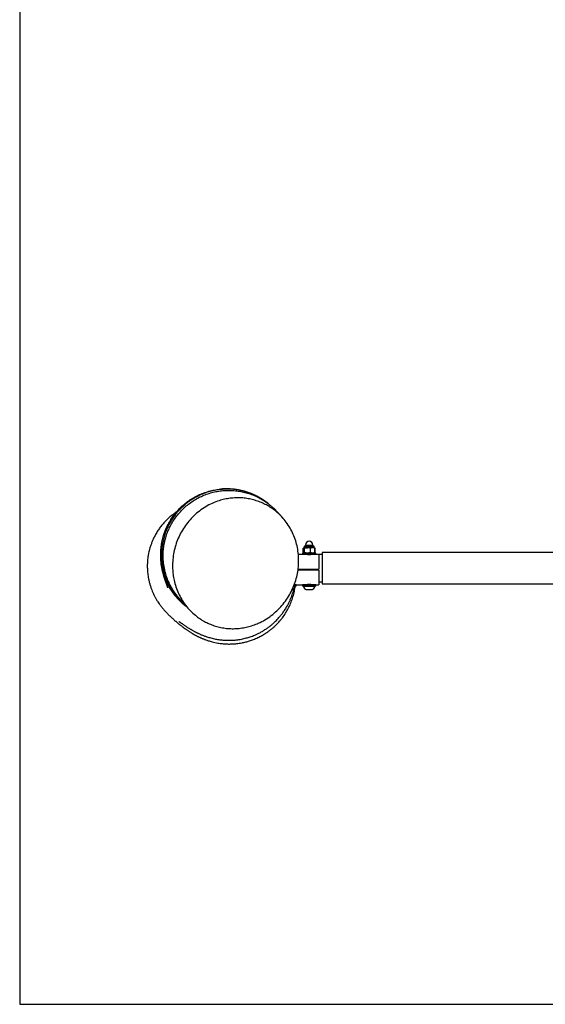
# Model space of a CAD drawing. Units: millimetres. Extents: x 5 to 415, y 5 to 292.
# Drawn here: x 5 to 32, y 5 to 55 of the extents above; entities that cross this region are included whole.
import ezdxf

# ---------------------------------------------------------------- set-up
doc = ezdxf.new("R2010")
doc.units = ezdxf.units.MM
doc.layers.add('1', color=7, linetype='Continuous', lineweight=25)

msp = doc.modelspace()

# ---------------------------------------------------------------- linework, layer by layer
at = {"color": 7, "linetype": 'Continuous', "lineweight": 25}
for p, q in [((19.47424, 28.2628), (19.46927, 28.25887)), ((19.46927, 28.0385), (19.46927, 28.25887)), ((19.47739, 28.0385), (19.47739, 28.25887)), ((19.50271, 28.28269), (19.49726, 28.27954)), ((19.51568, 28.34488), (19.50271, 28.28269)), ((19.50805, 28.28269), (19.50271, 28.28269)), ((19.50805, 28.28269), (19.68471, 28.28269)), ((19.53872, 28.0385), (19.53872, 28.25887)), ((19.54004, 28.36469), (19.99871, 28.36469)), ((19.57604, 28.42469), (19.57604, 28.36469)), ((19.94604, 28.28269), (19.68471, 28.28269)), ((19.83071, 28.0385), (19.83071, 28.25887)), ((20.03604, 28.28269), (19.94604, 28.28269)), ((19.96271, 28.36469), (19.96271, 28.42469)), ((20.03604, 28.28269), (20.02308, 28.34488)), ((20.0415, 28.27954), (20.03604, 28.28269)), ((20.04131, 28.27857), (20.06137, 28.25887)), ((20.04835, 28.27558), (20.0415, 28.27954)), ((20.06137, 28.0385), (20.06137, 28.25887)), ((20.06948, 28.25887), (20.06281, 28.26111)), ((20.06948, 28.0385), (20.06948, 28.25887)), ((19.43604, 27.94802), (19.21586, 27.94802)), ((19.43604, 28.01469), (19.43604, 27.94802)), ((20.10271, 28.01469), (19.43604, 28.01469)), ((20.10271, 27.94802), (19.43604, 27.94802)), ((19.47424, 28.03457), (19.46927, 28.0385)), ((19.49726, 28.01783), (19.50271, 28.01469)), ((19.60271, 27.94802), (19.60271, 27.94626)), ((19.93604, 27.94629), (19.93604, 27.94802)), ((20.03604, 28.01469), (20.0415, 28.01783)), ((20.04131, 28.0188), (20.06137, 28.0385)), ((20.0415, 28.01783), (20.04835, 28.02179)), ((20.06948, 28.0385), (20.06281, 28.03626)), ((20.10271, 27.94802), (20.10271, 28.01469)), ((20.2692, 27.94802), (20.10271, 27.94802)), ((20.2692, 27.94802), (20.2692, 27.19302)), ((20.43604, 27.94159), (20.2692, 27.94159)), ((80.10271, 28.04992), (20.43604, 28.04992)), ((20.43604, 28.04992), (20.43604, 26.43992)), ((20.26938, 27.14494), (19.19464, 27.14494)), ((19.20139, 27.19302), (20.2692, 27.19302)), ((20.26938, 27.14494), (20.26938, 26.38994)), ((18.91521, 26.13994), (18.89486, 26.13994)), ((19.06104, 26.31061), (18.97525, 26.31061)), ((19.10271, 26.32328), (18.97922, 26.32328)), ((19.10271, 26.38994), (19.00157, 26.38994)), ((19.06104, 26.31061), (19.06104, 26.32328)), ((19.10271, 26.32328), (19.10271, 26.38994)), ((19.10271, 26.38994), (19.43604, 26.38994)), ((19.43604, 26.38994), (19.43604, 26.32328)), ((20.10271, 26.38994), (19.43604, 26.38994)), ((20.10271, 26.32328), (19.43604, 26.32328)), ((19.47771, 26.32328), (19.47771, 26.31061)), ((20.06104, 26.31061), (19.47771, 26.31061)), ((19.60271, 26.39167), (19.60271, 26.38994)), ((19.91521, 26.13994), (19.62354, 26.13994)), ((19.93604, 26.38994), (19.93604, 26.39168)), ((20.06104, 26.31061), (20.06104, 26.32328)), ((20.10271, 26.32328), (20.10271, 26.38994)), ((20.10271, 26.38994), (20.26938, 26.38994)), ((20.26938, 26.54825), (20.43604, 26.54825)), ((20.43604, 26.43992), (80.10271, 26.43992))]:
    msp.add_line(p, q, dxfattribs=at)
at = {"color": 8, "linetype": 'Continuous', "lineweight": 25}
for p, q in [((19.51568, 28.34488), (20.02308, 28.34488)), ((19.57604, 28.42469), (19.96271, 28.42469))]:
    msp.add_line(p, q, dxfattribs=at)
at = {"color": 7, "linetype": 'Continuous', "lineweight": 25}
for centre, radius, start, end in [((19.54004, 28.3398), 0.02489, 90, 168.221195), ((19.76938, 28.42469), 0.19333, 0, 180), ((19.99871, 28.3398), 0.02489, 11.778805, 90), ((18.76938, 26.4122), 0.30885, 298.17585, 340.79689), ((19.76938, 26.4122), 0.30885, 199.20311, 241.82415), ((19.76939, 25.59505), 0.81393, 77.585177, 102.25135), ((19.76938, 26.4122), 0.30885, 298.17585, 340.79689)]:
    msp.add_arc(centre, radius, start, end, dxfattribs=at)
for points, knots in [([(12.19874, 27.93361), (12.20047, 28.0256), (12.20392, 28.20958), (12.23852, 28.48646), (12.29537, 28.76216), (12.37591, 29.03199), (12.47784, 29.29153), (12.60076, 29.54176), (12.74566, 29.78304), (12.91072, 30.01175), (13.09309, 30.22423), (13.29276, 30.42143), (13.51038, 30.60285), (13.74297, 30.76556), (13.98659, 30.90701), (14.24159, 31.02806), (14.50845, 31.1283), (14.78295, 31.20451), (15.02768, 31.25371), (15.18042, 31.2677), (15.24041, 31.27319)], [0, 0, 0, 0, 0.05563285, 0.11126599, 0.16852509, 0.22578467, 0.28141311, 0.3370415, 0.39426538, 0.45148919, 0.50748635, 0.56348401, 0.62108915, 0.67869469, 0.73501421, 0.79133342, 0.84928796, 0.90724244, 0.96356754, 1, 1, 1, 1]), ([(17.70425, 30.51313), (17.67375, 30.53933), (17.57451, 30.62457), (17.3913, 30.74973), (17.15527, 30.88977), (16.90512, 31.00948), (16.64544, 31.10822), (16.38026, 31.18417), (16.10917, 31.23824), (15.8319, 31.26969), (15.55208, 31.27778), (15.27431, 31.26248), (14.99784, 31.22432), (14.72295, 31.16251), (14.45349, 31.07756), (14.19385, 30.97097), (13.94311, 30.84301), (13.70177, 30.69292), (13.47371, 30.52274), (13.26259, 30.33544), (13.0674, 30.13104), (12.88855, 29.90866), (12.72945, 29.67202), (12.5925, 29.42531), (12.47663, 29.16825), (12.38206, 28.89963), (12.30513, 28.59917), (12.2514, 28.26842), (12.24581, 28.02989), (12.243, 27.90992)], [0, 0, 0, 0, 0.01594174, 0.05185896, 0.08777639, 0.12472393, 0.16167163, 0.19782781, 0.23398367, 0.27117072, 0.30835771, 0.34486196, 0.38136585, 0.41891236, 0.45645898, 0.49327404, 0.53008958, 0.56796542, 0.60584146, 0.64279944, 0.67975731, 0.71779341, 0.75582943, 0.79269726, 0.82956471, 0.86751986, 0.90547472, 0.95245984, 1, 1, 1, 1]), ([(12.32001, 27.83257), (12.321, 27.92445), (12.32298, 28.10823), (12.35534, 28.38503), (12.40992, 28.66084), (12.48821, 28.93097), (12.58795, 29.19099), (12.70873, 29.44188), (12.85152, 29.68401), (13.01456, 29.91374), (13.19501, 30.12742), (13.39287, 30.32598), (13.60876, 30.50893), (13.83978, 30.67335), (14.08203, 30.81664), (14.33583, 30.93972), (14.60167, 31.04187), (14.8753, 31.12109), (15.15207, 31.17631), (15.43257, 31.20841), (15.71754, 31.21661), (16.00172, 31.20042), (16.2803, 31.16051), (16.55416, 31.09768), (16.8243, 31.01085), (17.08518, 30.90136), (17.33282, 30.77186), (17.56729, 30.62175), (17.75527, 30.48233), (17.8589, 30.38575), (17.89332, 30.35367)], [0, 0, 0, 0, 0.03563752, 0.07127526, 0.10795452, 0.14463401, 0.18026879, 0.21590341, 0.25255987, 0.28921673, 0.32508997, 0.36096378, 0.39786656, 0.43476901, 0.4708637, 0.50695841, 0.5440996, 0.58124067, 0.6173651, 0.65348933, 0.69067269, 0.72785594, 0.76380392, 0.79975187, 0.83676189, 0.87377221, 0.90941197, 0.94505179, 0.98174536, 1, 1, 1, 1]), ([(17.37789, 30.75483), (17.37442, 30.75707), (17.35774, 30.76785), (17.32003, 30.79121), (17.25995, 30.8272), (17.18544, 30.86978), (17.08838, 30.92127), (17.00398, 30.96272), (16.92467, 30.99919), (16.84773, 31.03226), (16.77231, 31.06253), (16.67768, 31.09795), (16.55728, 31.13867), (16.39275, 31.18587), (16.20615, 31.22864), (16.00325, 31.26257), (15.79809, 31.28355), (15.60636, 31.29185), (15.43145, 31.28906), (15.31104, 31.28354), (15.24674, 31.27617), (15.24018, 31.27542)], [0, 0, 0, 0, 0.01394331, 0.06708015, 0.11324881, 0.16359769, 0.20713512, 0.24821714, 0.28750037, 0.32623788, 0.36455997, 0.40246542, 0.47356377, 0.54725785, 0.6246478, 0.70799862, 0.79045813, 0.86462321, 0.93083077, 0.99293443, 1, 1, 1, 1]), ([(12.80146, 27.21674), (12.80009, 27.34232), (12.79736, 27.59389), (12.84446, 27.96856), (12.92739, 28.33531), (13.04967, 28.68941), (13.20689, 29.02715), (13.39914, 29.34829), (13.6259, 29.64779), (13.8842, 29.92215), (14.17165, 30.16812), (14.48647, 30.38065), (14.82469, 30.55698), (15.15068, 30.68193), (15.4571, 30.76365), (15.73946, 30.81245), (16.02466, 30.83575), (16.30911, 30.83301), (16.59096, 30.80366), (16.86849, 30.74875), (17.14053, 30.66858), (17.40135, 30.56464), (17.64918, 30.43762), (17.88306, 30.28982), (18.10395, 30.12094), (18.32834, 29.91489), (18.54828, 29.66535), (18.75471, 29.36962), (18.92592, 29.05404), (19.05936, 28.72299), (19.15617, 28.38211), (19.21673, 28.03236), (19.23935, 27.67809), (19.22577, 27.32387), (19.17616, 26.96993), (19.08931, 26.62076), (18.96692, 26.28038), (18.80915, 25.95015), (18.61543, 25.63506), (18.38779, 25.3391), (18.12799, 25.06578), (17.83689, 24.82048), (17.51758, 24.60691), (17.20455, 24.44487), (16.90561, 24.32748), (16.62613, 24.24549), (16.34116, 24.18889), (16.05436, 24.15869), (15.7675, 24.15574), (15.48248, 24.1792), (15.20048, 24.22896), (14.92824, 24.30401), (14.66763, 24.40364), (14.41977, 24.52535), (14.18285, 24.66965), (13.93936, 24.85043), (13.69653, 25.07471), (13.46294, 25.34598), (13.26202, 25.64104), (13.09685, 25.95592), (12.9667, 26.28495), (12.87745, 26.60855), (12.82169, 26.92027), (12.8082, 27.11791), (12.80146, 27.21674)], [0, 0, 0, 0, 0.01772566, 0.03551076, 0.05323993, 0.07094053, 0.0886956, 0.1063992, 0.12463737, 0.14293103, 0.16117107, 0.17999242, 0.19887233, 0.21769371, 0.23198009, 0.24631865, 0.26065604, 0.27494063, 0.28903676, 0.30318682, 0.31733479, 0.33142785, 0.34500952, 0.35864425, 0.37227685, 0.38585563, 0.40315127, 0.42050514, 0.43779906, 0.45451926, 0.47129367, 0.48801499, 0.50466277, 0.52136218, 0.53801313, 0.55512871, 0.57229558, 0.58941516, 0.60737742, 0.62539319, 0.6433586, 0.66220638, 0.6811116, 0.69995982, 0.71443848, 0.72897014, 0.74350009, 0.7579763, 0.77225086, 0.78658103, 0.80090838, 0.81517922, 0.82880932, 0.84249306, 0.85617484, 0.869802, 0.88707677, 0.9044094, 0.92168277, 0.93844287, 0.95525691, 0.97201811, 0.98600888, 1, 1, 1, 1]), ([(18.44976, 29.7745), (18.44215, 29.7833), (18.42272, 29.80573), (18.3906, 29.84245), (18.3534, 29.88461), (18.31237, 29.9306), (18.26876, 29.97882), (18.22377, 30.02777), (18.1798, 30.07485), (18.13386, 30.12307), (18.09401, 30.16399), (18.0607, 30.19762), (18.02741, 30.23066), (17.9935, 30.26376), (17.95927, 30.29653), (17.92677, 30.32713), (17.90568, 30.34648), (17.89537, 30.35592)], [0, 0, 0, 0, 0.045301379, 0.115614094, 0.192445526, 0.270413884, 0.369155033, 0.46735694, 0.563318192, 0.653180807, 0.690819654, 0.72851668, 0.775046439, 0.832226316, 0.884646096, 0.943668675, 1, 1, 1, 1]), ([(13.00034, 30.11352), (12.95938, 30.08635), (12.84308, 30.00923), (12.66743, 29.86656), (12.47867, 29.69089), (12.31417, 29.51212), (12.17242, 29.33475), (12.04468, 29.15156), (11.93278, 28.96608), (11.83724, 28.78115), (11.76258, 28.61319), (11.6995, 28.44893), (11.64823, 28.29158), (11.60831, 28.14418), (11.58085, 28.02321), (11.56014, 27.91547), (11.54259, 27.80599), (11.52639, 27.67567), (11.51361, 27.51627), (11.50837, 27.32426), (11.51487, 27.14202), (11.52964, 26.97752), (11.54769, 26.839), (11.57497, 26.68449), (11.61086, 26.52677), (11.6571, 26.36195), (11.70966, 26.20697), (11.76735, 26.06044), (11.82813, 25.9241), (11.89437, 25.79198), (11.96869, 25.65859), (12.04437, 25.53613), (12.11491, 25.43195), (12.17724, 25.34599), (12.21689, 25.29409), (12.26223, 25.23664), (12.30207, 25.1882), (12.33763, 25.14618), (12.37078, 25.10804), (12.40302, 25.07181), (12.43413, 25.03759), (12.46709, 25.00209), (12.50079, 24.96653), (12.54479, 24.92101), (12.59788, 24.86751), (12.66119, 24.8056), (12.72393, 24.7459), (12.778, 24.69572), (12.82492, 24.65299), (12.86376, 24.61813), (12.90269, 24.58366), (12.94115, 24.55009), (12.9781, 24.51827), (13.01346, 24.4882), (13.04747, 24.45964), (13.08624, 24.42746), (13.12967, 24.39196), (13.17789, 24.35325), (13.2254, 24.31579), (13.26673, 24.2838), (13.30191, 24.25699), (13.33063, 24.23536), (13.36104, 24.21273), (13.39563, 24.18733), (13.43559, 24.15846), (13.4814, 24.126), (13.53024, 24.09216), (13.58114, 24.05774), (13.63261, 24.0238), (13.6847, 23.99037), (13.73516, 23.95887), (13.78153, 23.9307), (13.81968, 23.90809), (13.85022, 23.89035), (13.87392, 23.87679), (13.89812, 23.86312), (13.92652, 23.84733), (13.96164, 23.82818), (14.00426, 23.8055), (14.05275, 23.78047), (14.10421, 23.75481), (14.15595, 23.72991), (14.20644, 23.7065), (14.25466, 23.68493), (14.30058, 23.66512), (14.34926, 23.64484), (14.40489, 23.62258), (14.47006, 23.59782), (14.54252, 23.5719), (14.62268, 23.54519), (14.71174, 23.5178), (14.82649, 23.48602), (14.96434, 23.45332), (15.09862, 23.42748), (15.22047, 23.40876), (15.32661, 23.39571), (15.43536, 23.38575), (15.54638, 23.37916), (15.65348, 23.37624), (15.75477, 23.37659), (15.84279, 23.37938), (15.91682, 23.38345), (15.99085, 23.38896), (16.08309, 23.39792), (16.20379, 23.41343), (16.35735, 23.43957), (16.538, 23.47985), (16.73023, 23.53471), (16.93763, 23.6077), (17.14584, 23.69682), (17.3503, 23.80197), (17.53089, 23.91018), (17.69068, 24.01927), (17.83494, 24.13001), (17.94657, 24.2247), (18.03549, 24.30585), (18.10725, 24.37529), (18.17137, 24.44072), (18.23495, 24.50893), (18.28363, 24.56372), (18.30742, 24.59231), (18.31488, 24.60127)], [0, 0, 0, 0, 0.00478251, 0.01357584, 0.02182939, 0.02956061, 0.03676673, 0.04336378, 0.05079667, 0.05740154, 0.06325181, 0.06841302, 0.07432084, 0.07922033, 0.0832044, 0.08639483, 0.08988017, 0.09422778, 0.0995309, 0.10587396, 0.1133609, 0.11757254, 0.12211956, 0.12706628, 0.13278063, 0.13946538, 0.14721839, 0.15377261, 0.16097986, 0.16863802, 0.1758471, 0.18459557, 0.1923689, 0.1992149, 0.20872511, 0.21807738, 0.22737179, 0.23661157, 0.24578264, 0.25488614, 0.26567206, 0.27717996, 0.28949913, 0.30263047, 0.32729915, 0.3520326, 0.37677589, 0.40190257, 0.41669243, 0.43182436, 0.44707074, 0.46155349, 0.47518542, 0.48796625, 0.49999439, 0.51151047, 0.52859434, 0.54443955, 0.55943731, 0.57432821, 0.58279746, 0.59123782, 0.5997628, 0.60928108, 0.61999122, 0.63189509, 0.64498693, 0.65725286, 0.66922944, 0.68091754, 0.69184454, 0.70145762, 0.70975414, 0.71473868, 0.71908749, 0.72295445, 0.72755645, 0.73315601, 0.7397552, 0.74735649, 0.75515572, 0.76274516, 0.76973565, 0.77612673, 0.78191811, 0.78710992, 0.79354013, 0.8003169, 0.80748863, 0.81505932, 0.82308337, 0.83181785, 0.8413274, 0.85115926, 0.85754317, 0.86392839, 0.87031625, 0.8767078, 0.88301957, 0.88848536, 0.89293122, 0.89600432, 0.89843229, 0.90149108, 0.90561995, 0.91082059, 0.91708146, 0.92402318, 0.93063618, 0.93884706, 0.94636897, 0.95321199, 0.95939209, 0.96506282, 0.97068029, 0.9750023, 0.97950747, 0.98426622, 0.98933634, 0.99665761, 1, 1, 1, 1]), ([(12.89444, 29.98233), (12.87452, 29.95811), (12.79548, 29.86201), (12.67465, 29.67728), (12.53428, 29.42956), (12.41712, 29.17014), (12.32318, 28.90489), (12.2517, 28.63303), (12.20351, 28.35338), (12.1818, 28.11034), (12.18053, 27.96212), (12.18007, 27.90932)], [0, 0, 0, 0, 0.04208651, 0.16699986, 0.29557158, 0.42414166, 0.5485526, 0.67296289, 0.80104078, 0.92911773, 1, 1, 1, 1]), ([(12.37306, 29.04275), (12.3726, 29.04146), (12.36265, 29.01394), (12.35006, 28.97749), (12.33699, 28.93274), (12.33629, 28.93034)], [0, 0, 0, 0, 0.04445643, 0.94872872, 1, 1, 1, 1]), ([(19.47739, 28.25887), (19.47996, 28.26246), (19.48996, 28.27642), (19.50034, 28.28002), (19.50805, 28.28269)], [0, 0, 0, 0, 0.25754327, 1, 1, 1, 1]), ([(19.50805, 28.28269), (19.51084, 28.28233), (19.52122, 28.28102), (19.53133, 28.26822), (19.53872, 28.25887)], [0, 0, 0, 0, 0.26865351, 1, 1, 1, 1]), ([(19.68471, 28.28269), (19.68125, 28.28266), (19.65505, 28.28244), (19.60564, 28.27724), (19.56116, 28.26503), (19.53872, 28.25887)], [0, 0, 0, 0, 0.07007986, 0.530781028, 1, 1, 1, 1]), ([(19.83071, 28.25887), (19.807, 28.26552), (19.75914, 28.27896), (19.70967, 28.28144), (19.68471, 28.28269)], [0, 0, 0, 0, 0.49545023, 1, 1, 1, 1]), ([(19.94604, 28.28269), (19.9433, 28.28266), (19.92261, 28.28244), (19.88357, 28.27724), (19.84844, 28.26503), (19.83071, 28.25887)], [0, 0, 0, 0, 0.07010322, 0.53079387, 1, 1, 1, 1]), ([(20.06137, 28.25887), (20.04264, 28.26552), (20.00483, 28.27896), (19.96576, 28.28144), (19.94604, 28.28269)], [0, 0, 0, 0, 0.49546322, 1, 1, 1, 1]), ([(20.04832, 28.27554), (20.04839, 28.27552), (20.05564, 28.27311), (20.06259, 28.26595), (20.06948, 28.25887)], [0, 0, 0, 0, 0.00959929, 1, 1, 1, 1]), ([(12.1802, 27.90664), (12.18009, 27.88259), (12.17977, 27.81043), (12.18522, 27.69967), (12.19414, 27.58748), (12.20437, 27.49282), (12.21642, 27.40255), (12.23263, 27.30264), (12.2483, 27.21987), (12.26097, 27.15898), (12.27491, 27.09659), (12.29008, 27.0336), (12.3067, 26.96897), (12.32432, 26.90455), (12.34295, 26.84), (12.36118, 26.77983), (12.37796, 26.72656), (12.39285, 26.68067), (12.4075, 26.63651), (12.42181, 26.59427), (12.43856, 26.54569), (12.45693, 26.49337), (12.47667, 26.43798), (12.49545, 26.38579), (12.51261, 26.33828), (12.52737, 26.2974), (12.53821, 26.26722), (12.5434, 26.25307), (12.54524, 26.24841), (12.54512, 26.24926), (12.5451, 26.24939)], [0, 0, 0, 0, 0.00739456, 0.02218977, 0.03514636, 0.0463183, 0.0672157, 0.08798686, 0.1120544, 0.1365887, 0.16330887, 0.19247621, 0.22409112, 0.25809181, 0.291731, 0.32866803, 0.36313706, 0.39657099, 0.43093177, 0.46623116, 0.50247047, 0.56126057, 0.62164762, 0.68342817, 0.75200638, 0.8221057, 0.89021018, 0.95452637, 0.99302603, 1, 1, 1, 1]), ([(12.18007, 27.90932), (12.18277, 27.81847), (12.18818, 27.63615), (12.22494, 27.36474), (12.28262, 27.09693), (12.36335, 26.83263), (12.46707, 26.57363), (12.59247, 26.32449), (12.73708, 26.08919), (12.90071, 25.86686), (13.08401, 25.65667), (13.28579, 25.46487), (13.4346, 25.33787), (13.51848, 25.28103), (13.52707, 25.27521)], [0, 0, 0, 0, 0.08880355, 0.17822044, 0.26730395, 0.35638716, 0.44806242, 0.5397374, 0.62874341, 0.71774948, 0.80934765, 0.9009462, 0.98986128, 1, 1, 1, 1]), ([(13.43064, 25.39145), (13.42184, 25.39795), (13.33969, 25.45864), (13.19796, 25.59104), (13.00591, 25.78962), (12.83139, 26.00777), (12.676, 26.23913), (12.54251, 26.48019), (12.42964, 26.73092), (12.33739, 26.99283), (12.26299, 27.28192), (12.21061, 27.59623), (12.20271, 27.82076), (12.19874, 27.93361)], [0, 0, 0, 0, 0.01124027, 0.10490591, 0.19857066, 0.29498767, 0.39140511, 0.4845544, 0.57770302, 0.67355766, 0.76941247, 0.8840998, 1, 1, 1, 1]), ([(12.243, 27.90992), (12.24592, 27.81919), (12.25175, 27.63773), (12.28928, 27.36501), (12.34869, 27.09374), (12.43138, 26.82852), (12.53517, 26.57373), (12.65972, 26.32834), (12.8062, 26.0923), (12.97165, 25.86925), (13.15516, 25.66535), (13.28557, 25.53329), (13.3592, 25.47411), (13.36232, 25.47161)], [0, 0, 0, 0, 0.09847523, 0.19694991, 0.2982754, 0.3996001, 0.4980806, 0.59656071, 0.6979192, 0.79927809, 0.89747059, 0.99566381, 1, 1, 1, 1]), ([(13.38391, 25.46225), (13.36915, 25.47496), (13.28526, 25.54717), (13.1455, 25.69735), (12.96775, 25.91247), (12.81083, 26.14297), (12.67531, 26.38276), (12.56046, 26.63247), (12.46612, 26.8935), (12.38943, 27.18183), (12.33455, 27.49552), (12.32487, 27.71983), (12.32001, 27.83257)], [0, 0, 0, 0, 0.02186895, 0.12427111, 0.22968645, 0.33510202, 0.43687617, 0.53865059, 0.64338368, 0.74811719, 0.87339572, 1, 1, 1, 1]), ([(19.47739, 28.0385), (19.47996, 28.03479), (19.4865, 28.02533), (19.49329, 28.02267), (19.49742, 28.02105)], [0, 0, 0, 0, 0.39296641, 1, 1, 1, 1]), ([(19.50805, 28.01469), (19.51084, 28.01504), (19.52122, 28.01635), (19.53133, 28.02915), (19.53872, 28.0385)], [0, 0, 0, 0, 0.26865355, 1, 1, 1, 1]), ([(19.68471, 28.01469), (19.68125, 28.01471), (19.65505, 28.01493), (19.60564, 28.02013), (19.56116, 28.03234), (19.53872, 28.0385)], [0, 0, 0, 0, 0.07007987, 0.53078108, 1, 1, 1, 1]), ([(19.9442, 27.94802), (19.94231, 27.9476), (19.93854, 27.94675), (19.90915, 27.94086), (19.86552, 27.93413), (19.81035, 27.92911), (19.75084, 27.92825), (19.6941, 27.93175), (19.64523, 27.93813), (19.6108, 27.94442), (19.59377, 27.94811), (19.59591, 27.94765), (19.5965, 27.94752)], [0, 0, 0, 0, 0.10567159, 0.21129133, 0.31840551, 0.42666275, 0.53324383, 0.63792422, 0.74344855, 0.85122802, 0.95919533, 1, 1, 1, 1]), ([(19.83071, 28.0385), (19.807, 28.03185), (19.75914, 28.01841), (19.70967, 28.01593), (19.68471, 28.01469)], [0, 0, 0, 0, 0.49545017, 1, 1, 1, 1]), ([(19.94604, 28.01469), (19.9433, 28.01471), (19.92261, 28.01493), (19.88357, 28.02013), (19.84844, 28.03234), (19.83071, 28.0385)], [0, 0, 0, 0, 0.07010323, 0.53079392, 1, 1, 1, 1]), ([(20.06137, 28.0385), (20.04264, 28.03185), (20.00483, 28.01841), (19.96576, 28.01593), (19.94604, 28.01469)], [0, 0, 0, 0, 0.49546316, 1, 1, 1, 1]), ([(20.04832, 28.02183), (20.04839, 28.02185), (20.05564, 28.02427), (20.06259, 28.03142), (20.06948, 28.0385)], [0, 0, 0, 0, 0.00959937, 1, 1, 1, 1]), ([(13.12029, 24.53123), (13.12014, 24.53133), (13.11919, 24.53196), (13.12369, 24.52893), (13.13429, 24.52163), (13.15234, 24.50899), (13.17618, 24.49214), (13.2057, 24.47123), (13.23715, 24.44898), (13.26843, 24.42692), (13.29905, 24.40546), (13.33291, 24.38187), (13.37273, 24.35438), (13.42061, 24.32172), (13.46963, 24.28881), (13.51918, 24.25612), (13.56967, 24.2234), (13.62554, 24.18799), (13.67694, 24.15621), (13.72591, 24.1267), (13.7686, 24.10149), (13.8158, 24.07426), (13.86639, 24.04587), (13.9171, 24.01826), (13.96455, 23.9932), (14.00743, 23.97117), (14.04586, 23.95196), (14.08201, 23.93431), (14.12258, 23.91499), (14.17205, 23.89216), (14.23231, 23.86545), (14.29912, 23.83729), (14.36817, 23.80977), (14.43872, 23.78322), (14.51263, 23.75708), (14.59895, 23.72871), (14.69934, 23.69858), (14.81159, 23.6687), (14.92621, 23.64228), (15.03862, 23.62016), (15.14611, 23.60249), (15.25395, 23.5882), (15.35639, 23.57772), (15.45858, 23.57026), (15.56428, 23.56567), (15.68456, 23.56418), (15.82539, 23.56765), (15.99474, 23.57945), (16.15991, 23.59983), (16.31248, 23.62614), (16.43851, 23.65293), (16.5532, 23.68184), (16.65915, 23.71216), (16.76326, 23.74547), (16.87731, 23.78622), (17.00137, 23.83574), (17.13865, 23.89726), (17.28857, 23.97302), (17.44004, 24.05968), (17.58955, 24.15587), (17.72789, 24.25524), (17.85186, 24.354), (17.95797, 24.44637), (18.05244, 24.53518), (18.14202, 24.62587), (18.23994, 24.7328), (18.34648, 24.86022), (18.45969, 25.01149), (18.55038, 25.14827), (18.61649, 25.25817), (18.65911, 25.33361), (18.69657, 25.40365), (18.74166, 25.49265), (18.79497, 25.60713), (18.85174, 25.74429), (18.90235, 25.8832), (18.94589, 26.02128), (18.97592, 26.12929), (18.98917, 26.18761), (18.99319, 26.20528)], [0, 0, 0, 0, 0.00547751, 0.03481341, 0.06411334, 0.09212383, 0.11884917, 0.14422955, 0.16765438, 0.18869829, 0.20735772, 0.22363398, 0.2441985, 0.26598246, 0.28898991, 0.30698615, 0.32550812, 0.34455831, 0.36432039, 0.37539346, 0.38703926, 0.39926078, 0.41206018, 0.42449004, 0.43556943, 0.44504313, 0.45324122, 0.46016459, 0.46709841, 0.47548796, 0.48515186, 0.49601841, 0.50635881, 0.51579463, 0.52585406, 0.53588095, 0.5476283, 0.56095519, 0.57362001, 0.58490303, 0.59605653, 0.60567878, 0.61492741, 0.6239638, 0.63283986, 0.64241672, 0.65434183, 0.66782648, 0.6830778, 0.69288008, 0.70310107, 0.71208606, 0.71943967, 0.72775656, 0.73621103, 0.7459594, 0.75696375, 0.76911992, 0.78236158, 0.79453329, 0.80726941, 0.81879838, 0.82866808, 0.8377709, 0.84722564, 0.85703023, 0.87056799, 0.88501072, 0.90017847, 0.90817905, 0.9149352, 0.92077637, 0.92755726, 0.94018818, 0.95389029, 0.96737, 0.98064709, 0.9941361, 1, 1, 1, 1]), ([(18.31274, 24.60305), (18.343, 24.63855), (18.43537, 24.74693), (18.56739, 24.94218), (18.70881, 25.18546), (18.82826, 25.44021), (18.92736, 25.70655), (19.00072, 25.98), (19.04218, 26.17892), (19.05224, 26.28554), (19.05365, 26.3005)], [0, 0, 0, 0, 0.07450335, 0.22742643, 0.37561787, 0.52380902, 0.67637109, 0.82893237, 0.97598586, 1, 1, 1, 1]), ([(13.31073, 25.52986), (13.31129, 25.52925), (13.31255, 25.52788), (13.32137, 25.51817), (13.33228, 25.50595), (13.34521, 25.49128), (13.35863, 25.4759), (13.37387, 25.45828), (13.39096, 25.43832), (13.4093, 25.41676), (13.4297, 25.39259), (13.45274, 25.36511), (13.4806, 25.33162), (13.50757, 25.29903), (13.52628, 25.27618), (13.53313, 25.26782)], [0, 0, 0, 0, 0.07202093, 0.16365186, 0.25657454, 0.32832194, 0.40045371, 0.47295025, 0.54581292, 0.62009232, 0.68693547, 0.76331918, 0.8492835, 0.94487762, 1, 1, 1, 1])]:
    msp.add_open_spline(points, degree=3, knots=knots, dxfattribs=at)
at = {"layer": '1'}
for p, q in [((5, 292), (5, 5)), ((5, 5), (415, 5))]:
    msp.add_line(p, q, dxfattribs=at)

doc.saveas('drawing.dxf')
